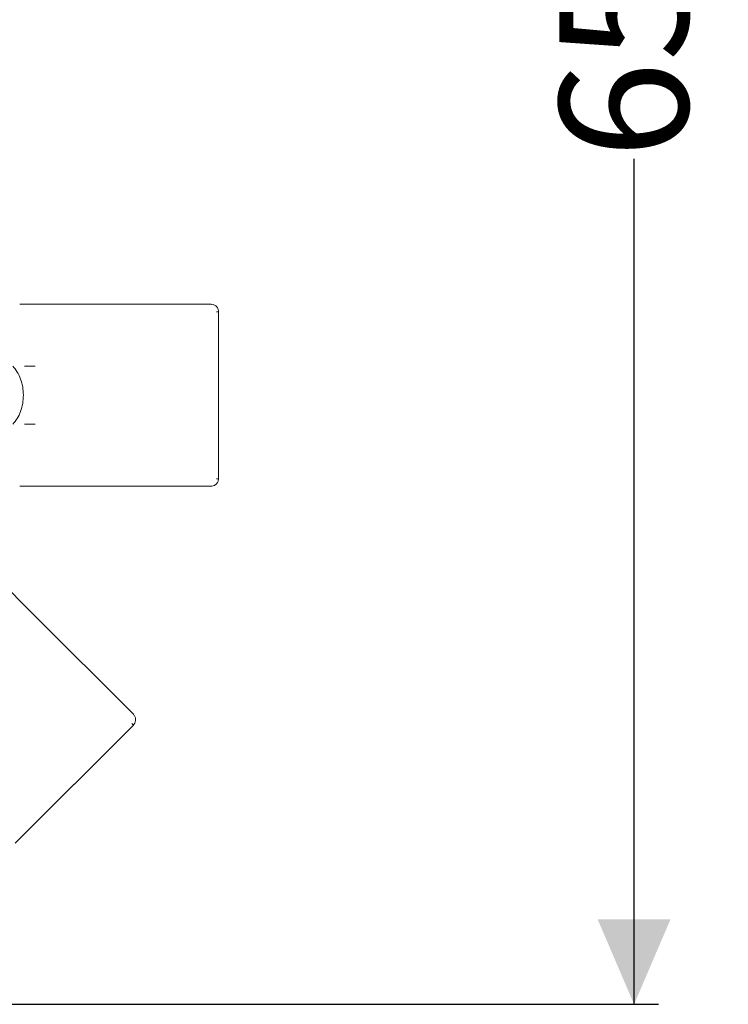
# Model space of a CAD drawing. Units: millimetres. Extents: x 816 to 2739, y 157 to 1956.
# Drawn here: x 1628 to 1861, y 323 to 647 of the extents above; entities that cross this region are included whole.
import ezdxf

# ---------------------------------------------------------------- set-up
doc = ezdxf.new("R2010")
doc.units = ezdxf.units.MM
doc.header["$LTSCALE"] = 8
doc.linetypes.add('SLD-Durchgehend', pattern=[0])
doc.layers.add('MAßLINIE_MAßZEICHNUNGEN', color=7, linetype='SLD-Durchgehend')
doc.styles.add('SLDTEXTSTYLE0', font='Opinion Pro')
doc.dimstyles.new('SLDDIMSTYLE0', dxfattribs={"dimtxt": 42.333333, "dimasz": 28, "dimexe": 0, "dimexo": 0.0625, "dimgap": 10.583333, "dimtad": 0, "dimdec": 0, "dimrnd": 1e-09, "dimzin": 12, "dimdsep": 46, "dimtxsty": 'SLDTEXTSTYLE0', "dimsah": 1, "dimcen": 0.09, "dimadec": 0, "dimazin": 3, "dimtfac": 1, "dimtdec": 0, "dimtofl": 0, "dimtmove": 0, "dimatfit": 3, "dimfxl": 0, "dimfrac": 2, "dimtolj": 1, "dimtzin": 12, "dimarcsym": 0})

# ---------------------------------------------------------------- blocks, each defined once
blk = doc.blocks.new('_D_6')
at = {"layer": 'MAßLINIE_MAßZEICHNUNGEN', "color": 7}
for p, q in [((1292.04, 976.73), (1838.32, 976.73)), ((1830.32, 976.73), (1830.32, 698.31)), ((1830.32, 322.53), (1830.32, 600.95)), ((1405.31, 322.53), (1838.32, 322.53))]:
    blk.add_line(p, q, dxfattribs=at)
for points in [[(1830.32, 976.73), (1818.32, 948.73), (1842.32, 948.73)], [(1830.32, 322.53), (1842.32, 350.53), (1818.32, 350.53)]]:
    blk.add_solid(points, dxfattribs=at)
at = {"layer": 'MAßLINIE_MAßZEICHNUNGEN', "color": 7, "insert": (1805.78, 600.95), "char_height": 42.333, "attachment_point": 1, "rotation": 90, "style": 'SLDTEXTSTYLE0'}
blk.add_mtext('654', dxfattribs=at)

msp = doc.modelspace()

# ---------------------------------------------------------------- linework, layer by layer
at = {"color": 7, "linetype": 'SLD-Durchgehend', "lineweight": 18}
for p, q in [((1628.13, 553.08), (1646.51, 553.08)), ((1646.6, 553.08), (1646.48, 553.08)), ((1646.51, 553.08), (1691.04, 553.08)), ((1691.39, 552.99), (1691.04, 553.08)), ((1646.51, 493.08), (1628.13, 493.08)), ((1646.48, 493.08), (1646.6, 493.08)), ((1691.04, 493.08), (1646.51, 493.08)), ((1691.04, 493.08), (1691.39, 493.18)), ((1620.21, 463.36), (1632.71, 450.86)), ((1632.77, 450.8), (1632.68, 450.89)), ((1632.71, 450.86), (1665.55, 418.02)), ((1665.72, 417.71), (1665.55, 418.02)), ((1626.66, 375.59), (1665.55, 414.48))]:
    msp.add_line(p, q, dxfattribs=at)
at = {"color": 7, "linetype": 'SLD-Durchgehend', "lineweight": 18, "flags": 128}
msp.add_lwpolyline([(1693.54, 495.58), (1693.54, 520.47), (1693.54, 550.58)], dxfattribs=at)
at = {"color": 7, "linetype": 'SLD-Durchgehend', "lineweight": 18}
for points, knots in [([(1693.54, 550.58), (1693.53, 550.71), (1693.52, 550.98), (1693.4, 551.4), (1693.22, 551.81), (1692.88, 552.31), (1692.28, 552.83), (1691.69, 552.97), (1691.4, 553.03)], [0, 0, 0, 0, 0.1144612, 0.2333421, 0.3561239, 0.4819136, 0.7392233, 1, 1, 1, 1]), ([(1693.51, 550.58), (1693.52, 550.58), (1693.58, 550.58), (1693.38, 550.58), (1693.04, 550.58), (1692.88, 550.58)], [0, 0, 0, 0, 0.070563, 0.535314, 1, 1, 1, 1]), ([(1629.33, 523.08), (1629.29, 524), (1629.2, 525.84), (1628.48, 528.45), (1627.39, 530.81), (1626.36, 532.03), (1625.85, 532.63)], [0, 0, 0, 0, 0.25, 0.5, 0.75, 1, 1, 1, 1]), ([(1633.23, 532.63), (1632.95, 532.63), (1632.38, 532.63), (1631.33, 532.63), (1630.39, 532.63), (1629.93, 532.63), (1629.7, 532.63)], [0, 0, 0, 0, 0.279617, 0.559169, 0.7796, 1, 1, 1, 1]), ([(1625.85, 513.53), (1626.36, 514.14), (1627.39, 515.35), (1628.48, 517.71), (1629.2, 520.32), (1629.29, 522.16), (1629.33, 523.08)], [0, 0, 0, 0, 0.25, 0.5, 0.75, 1, 1, 1, 1]), ([(1629.7, 513.53), (1630, 513.53), (1630.6, 513.53), (1631.66, 513.53), (1632.58, 513.53), (1633.02, 513.53), (1633.23, 513.53)], [0, 0, 0, 0, 0.279617, 0.559169, 0.7796, 1, 1, 1, 1]), ([(1691.4, 493.13), (1691.69, 493.2), (1692.28, 493.33), (1692.88, 493.85), (1693.22, 494.36), (1693.4, 494.77), (1693.52, 495.18), (1693.53, 495.45), (1693.54, 495.58)], [0, 0, 0, 0, 0.260777, 0.518087, 0.643877, 0.766658, 0.885539, 1, 1, 1, 1]), ([(1692.88, 495.58), (1693.1, 495.58), (1693.49, 495.58), (1693.49, 495.58), (1693.49, 495.58)], [0, 0, 0, 0, 0.590368, 1, 1, 1, 1]), ([(1665.52, 414.51), (1665.53, 414.5), (1665.57, 414.46), (1665.41, 414.62), (1665.16, 414.88), (1665.03, 415)], [0, 0, 0, 0, 0.118804, 0.559433, 1, 1, 1, 1]), ([(1665.55, 414.48), (1665.64, 414.58), (1665.81, 414.77), (1666.09, 415.26), (1666.32, 415.99), (1666.26, 416.76), (1666.04, 417.35), (1665.85, 417.61), (1665.76, 417.74)], [0, 0, 0, 0, 0.109185, 0.223426, 0.465457, 0.725229, 0.861392, 1, 1, 1, 1])]:
    msp.add_open_spline(points, degree=3, knots=knots, dxfattribs=at)

# ---------------------------------------------------------------- dimensions: what is measured, and where the dimension line sits
at = {"layer": 'MAßLINIE_MAßZEICHNUNGEN', "color": 7}
dim = msp.add_linear_dim(base=(1830.32, 976.73), p1=(1397.31, 322.53), p2=(1284.04, 976.73), angle=90, dimstyle='SLDDIMSTYLE0', dxfattribs=at)
dim.commit()
dim.dimension.update_dxf_attribs({"geometry": '_D_6', "text_midpoint": (1830.32, 649.63), "dimtype": 160})

doc.saveas('drawing.dxf')
